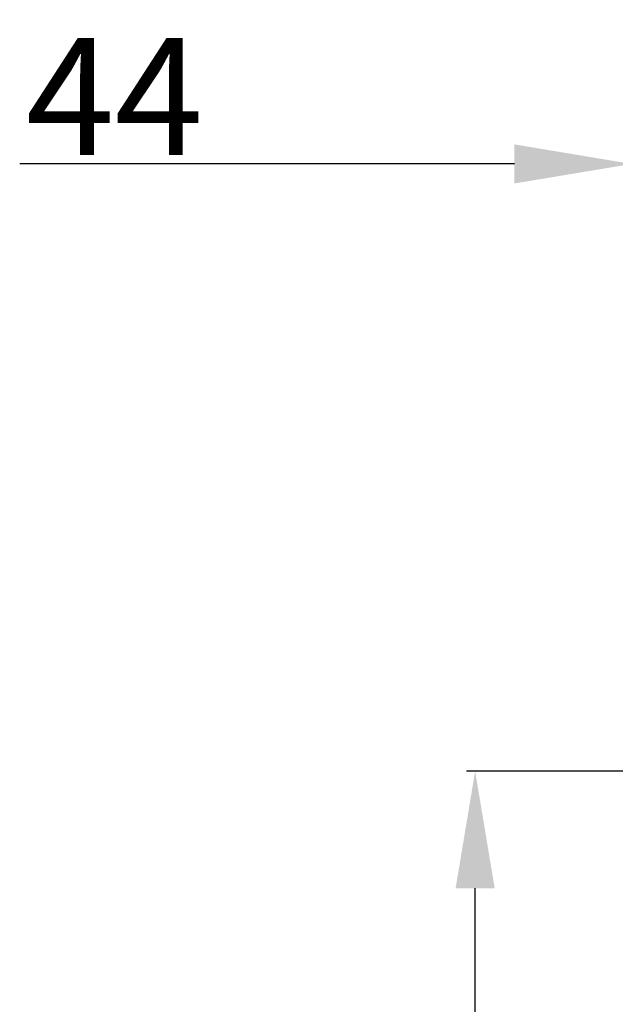
# Model space of a CAD drawing. Extents: x 0 to 5400, y 0 to 3600.
# Drawn here: x 2272 to 2475, y 1883 to 2219 of the extents above; entities that cross this region are included whole.
import ezdxf

# ---------------------------------------------------------------- set-up
doc = ezdxf.new("R2010")
doc.units = 0
doc.layers.get('DEFPOINTS').update_dxf_attribs({"linetype": 'CONTINUOUS'})
doc.layers.add('0-DIMS', color=150, linetype='CONTINUOUS', lineweight=18)
doc.styles.get("Standard").update_dxf_attribs({"font": 'ARIAL_1.TTF'})
doc.dimstyles.get("Standard").update_dxf_attribs({"dimtxt": 40, "dimasz": 40, "dimexe": 3, "dimexo": 3, "dimgap": 3, "dimtad": 1, "dimdec": 1, "dimrnd": 0.5, "dimzin": 12, "dimdsep": 46, "dimtxsty": 'Standard', "dimcen": 0.09, "dimadec": 0, "dimazin": 0, "dimtfac": 1, "dimtdec": 1, "dimtofl": 0, "dimtmove": 0, "dimatfit": 3, "dimfxl": 0, "dimtolj": 1, "dimtzin": 0, "dimarcsym": 0})

# ---------------------------------------------------------------- blocks, each defined once
blk = doc.blocks.new('*D15')
at = {"layer": '0-DIMS', "color": 0, "lineweight": -2, "transparency": 16777216}
for p, q in [((2592.593377899181, 1962.902657739849), (2424.491098063904, 1962.902657739849)), ((2427.491098063904, 1577.902657739849), (2427.491098063904, 1922.902657739849)), ((2584.491098236095, 1537.902657739849), (2424.491098063904, 1537.902657739849))]:
    blk.add_line(p, q, dxfattribs=at)
at = {"layer": '0-DIMS', "color": 0, "lineweight": 0, "transparency": 16777216}
for points in [[(2420.824431397237, 1922.902657739849), (2434.15776473057, 1922.902657739849), (2427.491098063904, 1962.902657739849)], [(2420.824431397237, 1577.902657739849), (2434.15776473057, 1577.902657739849), (2427.491098063904, 1537.902657739849)]]:
    blk.add_solid(points, dxfattribs=at)
at = {"layer": 'DEFPOINTS', "color": 0, "lineweight": 0, "transparency": 16777216}
for p in [(2427.491098063904, 1962.902657739849), (2595.593377899181, 1962.902657739849), (2587.491098236095, 1537.902657739849)]:
    blk.add_point(p, dxfattribs=at)
at = {"layer": '0-DIMS', "color": 0, "transparency": 16777216, "insert": (2404.068178555036, 1750.402657739849), "char_height": 40, "attachment_point": 5, "rotation": 90, "line_spacing_factor": 0.9000000214576727}
blk.add_mtext('\\A1;425', dxfattribs=at)
blk = doc.blocks.new('*D16')
at = {"layer": '0-DIMS', "color": 0, "lineweight": -2, "transparency": 16777216}
for p, q in [((2480.916474592163, 1957.111752285968), (2480.916474592163, 2173.212843030575)), ((2524.978243881995, 2070.212849392902), (2524.978243881995, 2173.212843030575)), ((2440.916474592163, 2170.212843030575), (2272.010608289298, 2170.212843030575)), ((2524.978243881995, 2170.212843030575), (2480.916474592163, 2170.212843030575)), ((2564.978243881995, 2170.212843030575), (2604.978243881995, 2170.212843030575))]:
    blk.add_line(p, q, dxfattribs=at)
at = {"layer": '0-DIMS', "color": 0, "lineweight": 0, "transparency": 16777216}
for points in [[(2440.916474592163, 2176.879509697241), (2440.916474592163, 2163.546176363908), (2480.916474592163, 2170.212843030575)], [(2564.978243881995, 2176.879509697241), (2564.978243881995, 2163.546176363908), (2524.978243881995, 2170.212843030575)]]:
    blk.add_solid(points, dxfattribs=at)
at = {"layer": 'DEFPOINTS', "color": 0, "lineweight": 0, "transparency": 16777216}
for p in [(2524.978243881995, 2170.212843030575), (2524.978243881995, 2067.212849392902), (2480.916474592163, 1954.111752285968)]:
    blk.add_point(p, dxfattribs=at)
at = {"layer": '0-DIMS', "color": 0, "transparency": 16777216, "insert": (2304.383050308397, 2193.212843030575), "char_height": 40, "attachment_point": 5, "line_spacing_factor": 0.9000000214576727}
blk.add_mtext('\\A1;44', dxfattribs=at)

msp = doc.modelspace()

# ---------------------------------------------------------------- dimensions: what is measured, and where the dimension line sits
at = {"layer": '0-DIMS'}
dim = msp.add_linear_dim(base=(2524.978243881995, 2170.212843030575), p1=(2480.916474592163, 1954.111752285968), p2=(2524.978243881995, 2067.212849392902), dimstyle='Standard', override={"dimtofl": 1}, dxfattribs=at)
dim.commit()
dim.dimension.update_dxf_attribs({"geometry": '*D16', "text_midpoint": (2304.383050308397, 2170.212843030575), "dimtype": 160})
dim = msp.add_linear_dim(base=(2427.491098063904, 1962.902657739849), p1=(2587.491098236095, 1537.902657739849), p2=(2595.593377899181, 1962.902657739849), angle=90, dimstyle='Standard', override={"dimtofl": 1}, dxfattribs=at)
dim.commit()
dim.dimension.update_dxf_attribs({"geometry": '*D15', "text_midpoint": (2427.491098063903, 1750.402657739849), "dimtype": 160})

doc.saveas('drawing.dxf')
